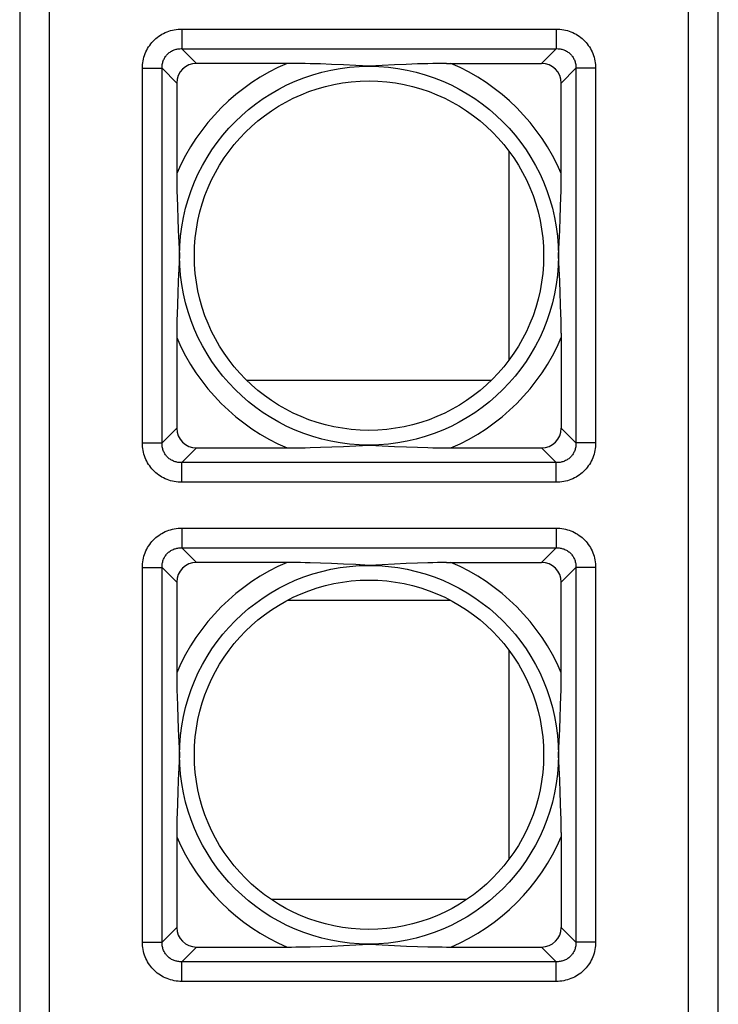
# Model space of a CAD drawing. Units: millimetres. Extents: x -11.1 to 13.7, y -24.5 to 24.5.
# Drawn here: x -4.1 to 2.9, y 0 to 9.9 of the extents above; entities that cross this region are included whole.
import ezdxf

# ---------------------------------------------------------------- set-up
doc = ezdxf.new("R2010")
doc.units = ezdxf.units.MM
doc.header["$LTSCALE"] = 16.335
for name, color, linetype in [('ASSI', 7, 'CONTINUOUS'), ('RACCORDO', 7, 'CONTINUOUS'), ('SMUSSO', 7, 'CONTINUOUS')]:
    doc.layers.add(name, color=color, linetype=linetype)

msp = doc.modelspace()

# ---------------------------------------------------------------- linework, layer by layer
at = {"layer": 'ASSI', "color": 250, "linetype": 'CONTINUOUS'}
for p, q in [((-3.8, -15.6), (-3.8, 15.6)), ((2.6, -15.6), (2.6, 15.6)), ((-2.4766, 9.7705), (-2.4766, 9.5735)), ((-2.4766, 9.7705), (1.2766, 9.7705)), ((1.2766, 9.7705), (1.2766, 9.5735)), ((-2.3294, 9.4263), (-2.4766, 9.5735)), ((-2.4766, 9.5735), (1.2766, 9.5735)), ((1.2766, 9.5735), (1.1294, 9.4263)), ((-2.8705, 5.6234), (-2.8705, 9.3766)), ((-2.8705, 9.3766), (-2.6735, 9.3766)), ((-2.6735, 5.6234), (-2.6735, 9.3766)), ((-2.5263, 9.2294), (-2.6735, 9.3766)), ((1.4735, 9.3766), (1.3263, 9.2294)), ((1.4735, 9.3766), (1.4735, 5.6234)), ((1.6705, 9.3766), (1.4735, 9.3766)), ((1.6705, 9.3766), (1.6705, 5.6234)), ((-2.6735, 5.6234), (-2.5263, 5.7706)), ((1.3263, 5.7706), (1.4735, 5.6234)), ((-2.8705, 5.6234), (-2.6735, 5.6234)), ((1.6705, 5.6234), (1.4735, 5.6234)), ((-2.4766, 5.4265), (-2.3294, 5.5737)), ((1.1294, 5.5737), (1.2766, 5.4265)), ((-2.4766, 5.2295), (-2.4766, 5.4265)), ((1.2766, 5.4265), (-2.4766, 5.4265)), ((1.2766, 5.2295), (1.2766, 5.4265)), ((1.2766, 5.2295), (-2.4766, 5.2295)), ((-2.4766, 4.7705), (-2.4766, 4.5735)), ((-2.4766, 4.7705), (1.2766, 4.7705)), ((1.2766, 4.7705), (1.2766, 4.5735)), ((-2.3294, 4.4263), (-2.4766, 4.5735)), ((-2.4766, 4.5735), (1.2766, 4.5735)), ((1.2766, 4.5735), (1.1294, 4.4263)), ((-2.8705, 0.6234), (-2.8705, 4.3766)), ((-2.8705, 4.3766), (-2.6735, 4.3766)), ((-2.6735, 0.6234), (-2.6735, 4.3766)), ((-2.5263, 4.2294), (-2.6735, 4.3766)), ((1.4735, 4.3766), (1.3263, 4.2294)), ((1.4735, 4.3766), (1.4735, 0.6234)), ((1.6705, 4.3766), (1.4735, 4.3766)), ((1.6705, 4.3766), (1.6705, 0.6234)), ((-2.6735, 0.6234), (-2.5263, 0.7706)), ((1.3263, 0.7706), (1.4735, 0.6234)), ((-2.8705, 0.6234), (-2.6735, 0.6234)), ((1.6705, 0.6234), (1.4735, 0.6234)), ((-2.4766, 0.4265), (-2.3294, 0.5737)), ((1.1294, 0.5737), (1.2766, 0.4265)), ((-2.4766, 0.2295), (-2.4766, 0.4265)), ((1.2766, 0.4265), (-2.4766, 0.4265)), ((1.2766, 0.2295), (1.2766, 0.4265)), ((1.2766, 0.2295), (-2.4766, 0.2295))]:
    msp.add_line(p, q, dxfattribs=at)
at = {"layer": 'ASSI', "color": 7, "linetype": 'CONTINUOUS'}
for p, q in [((-4.1, 15.3), (-4.1, -15.3)), ((2.9, -15.3), (2.9, 15.3)), ((-1.0853, 9.4201), (-1.1894, 9.4232)), ((-0.9744, 9.4159), (-1.0853, 9.4201)), ((-0.8562, 9.4106), (-0.9744, 9.4159)), ((-0.7314, 9.4044), (-0.8562, 9.4106)), ((-0.6, 9.3972), (-0.7314, 9.4044)), ((-0.4691, 9.4043), (-0.6, 9.3972)), ((-0.3444, 9.4106), (-0.4691, 9.4043)), ((-0.2262, 9.4159), (-0.3444, 9.4106)), ((-0.1153, 9.4201), (-0.2262, 9.4159)), ((0.1781, 9.4262), (1.1294, 9.4263)), ((-2.5263, 9.2294), (-2.5262, 8.2781)), ((1.3201, 7.9853), (1.3232, 8.0893)), ((-2.5201, 7.9847), (-2.5159, 7.8738)), ((1.3159, 7.8744), (1.3201, 7.9853)), ((-2.5159, 7.8738), (-2.5106, 7.7556)), ((1.3106, 7.7562), (1.3159, 7.8744)), ((-2.5106, 7.7556), (-2.5043, 7.6309)), ((1.3044, 7.6314), (1.3106, 7.7562)), ((-2.5043, 7.6309), (-2.4972, 7.5)), ((1.2972, 7.5), (1.3044, 7.6314)), ((-2.4972, 7.5), (-2.5044, 7.3686)), ((1.3043, 7.3691), (1.2972, 7.5)), ((-2.5044, 7.3686), (-2.5106, 7.2438)), ((1.3106, 7.2444), (1.3043, 7.3691)), ((-2.5106, 7.2438), (-2.5159, 7.1256)), ((1.3159, 7.1262), (1.3106, 7.2444)), ((-2.5159, 7.1256), (-2.5201, 7.0147)), ((1.3201, 7.0153), (1.3159, 7.1262)), ((-2.5201, 7.0147), (-2.5232, 6.9107)), ((1.3262, 6.7219), (1.3263, 5.7706)), ((-2.3294, 5.5737), (-1.3781, 5.5738)), ((-1.0847, 5.5799), (-0.9738, 5.5841)), ((-0.9738, 5.5841), (-0.8556, 5.5894)), ((-0.8556, 5.5894), (-0.7309, 5.5957)), ((-0.7309, 5.5957), (-0.6, 5.6028)), ((-0.6, 5.6028), (-0.4686, 5.5956)), ((-0.4686, 5.5956), (-0.3438, 5.5894)), ((-0.3438, 5.5894), (-0.2256, 5.5841)), ((-0.2256, 5.5841), (-0.1147, 5.5799)), ((-0.1147, 5.5799), (-0.0106, 5.5768)), ((-1.0853, 4.4201), (-1.1894, 4.4232)), ((-0.9744, 4.4159), (-1.0853, 4.4201)), ((-0.8562, 4.4106), (-0.9744, 4.4159)), ((-0.7314, 4.4044), (-0.8562, 4.4106)), ((-0.6, 4.3972), (-0.7314, 4.4044)), ((-0.4691, 4.4043), (-0.6, 4.3972)), ((-0.3444, 4.4106), (-0.4691, 4.4043)), ((-0.2262, 4.4159), (-0.3444, 4.4106)), ((-0.1153, 4.4201), (-0.2262, 4.4159)), ((0.1781, 4.4262), (1.1294, 4.4263)), ((-2.5263, 4.2294), (-2.5262, 3.2781)), ((1.3201, 2.9853), (1.3232, 3.0893)), ((-2.5201, 2.9847), (-2.5159, 2.8738)), ((1.3159, 2.8744), (1.3201, 2.9853)), ((-2.5159, 2.8738), (-2.5106, 2.7556)), ((1.3106, 2.7562), (1.3159, 2.8744)), ((-2.5106, 2.7556), (-2.5043, 2.6309)), ((1.3044, 2.6314), (1.3106, 2.7562)), ((-2.5043, 2.6309), (-2.4972, 2.5)), ((1.2972, 2.5), (1.3044, 2.6314)), ((-2.4972, 2.5), (-2.5044, 2.3686)), ((1.3043, 2.3691), (1.2972, 2.5)), ((-2.5044, 2.3686), (-2.5106, 2.2438)), ((1.3106, 2.2444), (1.3043, 2.3691)), ((-2.5106, 2.2438), (-2.5159, 2.1256)), ((1.3159, 2.1262), (1.3106, 2.2444)), ((-2.5159, 2.1256), (-2.5201, 2.0147)), ((1.3201, 2.0153), (1.3159, 2.1262)), ((-2.5201, 2.0147), (-2.5232, 1.9107)), ((1.3262, 1.7219), (1.3263, 0.7706)), ((-0.8556, 0.5894), (-0.7309, 0.5957)), ((-0.7309, 0.5957), (-0.6, 0.6028)), ((-0.6, 0.6028), (-0.4686, 0.5956)), ((-0.4686, 0.5956), (-0.3438, 0.5894)), ((-2.3294, 0.5737), (-1.3781, 0.5738)), ((-1.0847, 0.5799), (-0.9738, 0.5841)), ((-0.9738, 0.5841), (-0.8556, 0.5894)), ((-0.3438, 0.5894), (-0.2256, 0.5841)), ((-0.2256, 0.5841), (-0.1147, 0.5799)), ((-0.1147, 0.5799), (-0.0106, 0.5768))]:
    msp.add_line(p, q, dxfattribs=at)
at = {"layer": 'ASSI', "color": 250, "linetype": 'CONTINUOUS'}
for points in [[(-2.8705, 9.3766), (-2.8701, 9.3953), (-2.8688, 9.4139), (-2.8666, 9.4325), (-2.8635, 9.4512), (-2.8595, 9.4697), (-2.8547, 9.4881), (-2.849, 9.5062), (-2.8424, 9.524), (-2.835, 9.5415), (-2.8267, 9.5585), (-2.8177, 9.575), (-2.808, 9.5911), (-2.7975, 9.6065), (-2.7863, 9.6214), (-2.7745, 9.6357), (-2.7621, 9.6494), (-2.749, 9.6625), (-2.7353, 9.6749), (-2.7209, 9.6867), (-2.7059, 9.6979), (-2.6904, 9.7084), (-2.6744, 9.7181), (-2.6577, 9.7271), (-2.6407, 9.7353), (-2.6233, 9.7427), (-2.6054, 9.7492), (-2.5873, 9.7549), (-2.5691, 9.7597), (-2.5506, 9.7636), (-2.5322, 9.7666), (-2.5137, 9.7688), (-2.4951, 9.7701), (-2.4766, 9.7705)], [(1.2766, 9.7705), (1.2951, 9.7701), (1.3137, 9.7688), (1.3322, 9.7666), (1.3506, 9.7636), (1.3691, 9.7597), (1.3873, 9.7549), (1.4054, 9.7492), (1.4233, 9.7427), (1.4407, 9.7353), (1.4577, 9.7271), (1.4744, 9.7181), (1.4904, 9.7084), (1.5059, 9.6979), (1.5209, 9.6867), (1.5353, 9.6749), (1.549, 9.6625), (1.5621, 9.6494), (1.5745, 9.6357), (1.5863, 9.6214), (1.5975, 9.6065), (1.608, 9.5911), (1.6177, 9.575), (1.6267, 9.5585), (1.635, 9.5415), (1.6424, 9.524), (1.649, 9.5062), (1.6547, 9.4881), (1.6595, 9.4697), (1.6635, 9.4512), (1.6666, 9.4325), (1.6688, 9.4139), (1.6701, 9.3953), (1.6705, 9.3766)], [(-2.6735, 9.3766), (-2.6736, 9.3861), (-2.6732, 9.3957), (-2.6723, 9.4053), (-2.671, 9.4148), (-2.6693, 9.4243), (-2.667, 9.4337), (-2.6644, 9.4429), (-2.6612, 9.452), (-2.6577, 9.4609), (-2.6537, 9.4695), (-2.6493, 9.4779), (-2.6445, 9.486), (-2.6393, 9.4938), (-2.6338, 9.5013), (-2.6279, 9.5085), (-2.6217, 9.5154), (-2.6152, 9.5219), (-2.6083, 9.5281), (-2.6011, 9.534), (-2.5936, 9.5395), (-2.5857, 9.5447), (-2.5776, 9.5495), (-2.5692, 9.5538), (-2.5605, 9.5578), (-2.5516, 9.5614), (-2.5426, 9.5645), (-2.5333, 9.5671), (-2.524, 9.5693), (-2.5146, 9.5711), (-2.5051, 9.5723), (-2.4956, 9.5732), (-2.4861, 9.5736), (-2.4766, 9.5735)], [(1.2766, 9.5735), (1.2861, 9.5736), (1.2956, 9.5732), (1.3051, 9.5723), (1.3146, 9.5711), (1.324, 9.5693), (1.3333, 9.5671), (1.3426, 9.5645), (1.3516, 9.5614), (1.3605, 9.5578), (1.3692, 9.5538), (1.3776, 9.5495), (1.3857, 9.5447), (1.3936, 9.5395), (1.4011, 9.534), (1.4083, 9.5281), (1.4152, 9.5219), (1.4217, 9.5154), (1.4279, 9.5085), (1.4338, 9.5013), (1.4393, 9.4938), (1.4445, 9.486), (1.4493, 9.4779), (1.4537, 9.4695), (1.4577, 9.4609), (1.4612, 9.452), (1.4644, 9.4429), (1.467, 9.4337), (1.4693, 9.4243), (1.471, 9.4148), (1.4723, 9.4053), (1.4732, 9.3957), (1.4736, 9.3861), (1.4735, 9.3766)], [(-2.4766, 5.2295), (-2.4951, 5.2299), (-2.5137, 5.2312), (-2.5322, 5.2334), (-2.5506, 5.2364), (-2.5691, 5.2403), (-2.5873, 5.2451), (-2.6054, 5.2508), (-2.6233, 5.2573), (-2.6407, 5.2647), (-2.6577, 5.2729), (-2.6744, 5.2819), (-2.6904, 5.2916), (-2.7059, 5.3021), (-2.7209, 5.3133), (-2.7353, 5.3251), (-2.749, 5.3375), (-2.7621, 5.3506), (-2.7745, 5.3643), (-2.7863, 5.3786), (-2.7975, 5.3935), (-2.808, 5.4089), (-2.8177, 5.425), (-2.8267, 5.4415), (-2.835, 5.4585), (-2.8424, 5.476), (-2.849, 5.4938), (-2.8547, 5.5119), (-2.8595, 5.5303), (-2.8635, 5.5488), (-2.8666, 5.5675), (-2.8688, 5.5861), (-2.8701, 5.6047), (-2.8705, 5.6234)], [(-2.4766, 5.4265), (-2.4861, 5.4264), (-2.4956, 5.4268), (-2.5051, 5.4277), (-2.5146, 5.4289), (-2.524, 5.4307), (-2.5333, 5.4329), (-2.5426, 5.4355), (-2.5516, 5.4386), (-2.5605, 5.4422), (-2.5692, 5.4462), (-2.5776, 5.4505), (-2.5857, 5.4553), (-2.5936, 5.4605), (-2.6011, 5.466), (-2.6083, 5.4719), (-2.6152, 5.4781), (-2.6217, 5.4846), (-2.6279, 5.4915), (-2.6338, 5.4987), (-2.6393, 5.5062), (-2.6445, 5.514), (-2.6493, 5.5221), (-2.6537, 5.5305), (-2.6577, 5.5391), (-2.6612, 5.548), (-2.6644, 5.5571), (-2.667, 5.5663), (-2.6693, 5.5757), (-2.671, 5.5852), (-2.6723, 5.5947), (-2.6732, 5.6043), (-2.6736, 5.6139), (-2.6735, 5.6234)], [(1.4735, 5.6234), (1.4736, 5.6139), (1.4732, 5.6043), (1.4723, 5.5947), (1.471, 5.5852), (1.4693, 5.5757), (1.467, 5.5663), (1.4644, 5.5571), (1.4612, 5.548), (1.4577, 5.5391), (1.4537, 5.5305), (1.4493, 5.5221), (1.4445, 5.514), (1.4393, 5.5062), (1.4338, 5.4987), (1.4279, 5.4915), (1.4217, 5.4846), (1.4152, 5.4781), (1.4083, 5.4719), (1.4011, 5.466), (1.3936, 5.4605), (1.3857, 5.4553), (1.3776, 5.4505), (1.3692, 5.4462), (1.3605, 5.4422), (1.3516, 5.4386), (1.3426, 5.4355), (1.3333, 5.4329), (1.324, 5.4307), (1.3146, 5.4289), (1.3051, 5.4277), (1.2956, 5.4268), (1.2861, 5.4264), (1.2766, 5.4265)], [(1.6705, 5.6234), (1.6701, 5.6047), (1.6688, 5.5861), (1.6666, 5.5675), (1.6635, 5.5488), (1.6595, 5.5303), (1.6547, 5.5119), (1.649, 5.4938), (1.6424, 5.476), (1.635, 5.4585), (1.6267, 5.4415), (1.6177, 5.425), (1.608, 5.4089), (1.5975, 5.3935), (1.5863, 5.3786), (1.5745, 5.3643), (1.5621, 5.3506), (1.549, 5.3375), (1.5353, 5.3251), (1.5209, 5.3133), (1.5059, 5.3021), (1.4904, 5.2916), (1.4744, 5.2819), (1.4577, 5.2729), (1.4407, 5.2647), (1.4233, 5.2573), (1.4054, 5.2508), (1.3873, 5.2451), (1.3691, 5.2403), (1.3506, 5.2364), (1.3322, 5.2334), (1.3137, 5.2312), (1.2951, 5.2299), (1.2766, 5.2295)], [(-2.8705, 4.3766), (-2.8701, 4.3953), (-2.8688, 4.4139), (-2.8666, 4.4325), (-2.8635, 4.4512), (-2.8595, 4.4697), (-2.8547, 4.4881), (-2.849, 4.5062), (-2.8424, 4.524), (-2.835, 4.5415), (-2.8267, 4.5585), (-2.8177, 4.575), (-2.808, 4.5911), (-2.7975, 4.6065), (-2.7863, 4.6214), (-2.7745, 4.6357), (-2.7621, 4.6494), (-2.749, 4.6625), (-2.7353, 4.6749), (-2.7209, 4.6867), (-2.7059, 4.6979), (-2.6904, 4.7084), (-2.6744, 4.7181), (-2.6577, 4.7271), (-2.6407, 4.7353), (-2.6233, 4.7427), (-2.6054, 4.7492), (-2.5873, 4.7549), (-2.5691, 4.7597), (-2.5506, 4.7636), (-2.5322, 4.7666), (-2.5137, 4.7688), (-2.4951, 4.7701), (-2.4766, 4.7705)], [(1.2766, 4.7705), (1.2951, 4.7701), (1.3137, 4.7688), (1.3322, 4.7666), (1.3506, 4.7636), (1.3691, 4.7597), (1.3873, 4.7549), (1.4054, 4.7492), (1.4233, 4.7427), (1.4407, 4.7353), (1.4577, 4.7271), (1.4744, 4.7181), (1.4904, 4.7084), (1.5059, 4.6979), (1.5209, 4.6867), (1.5353, 4.6749), (1.549, 4.6625), (1.5621, 4.6494), (1.5745, 4.6357), (1.5863, 4.6214), (1.5975, 4.6065), (1.608, 4.5911), (1.6177, 4.575), (1.6267, 4.5585), (1.635, 4.5415), (1.6424, 4.524), (1.649, 4.5062), (1.6547, 4.4881), (1.6595, 4.4697), (1.6635, 4.4512), (1.6666, 4.4325), (1.6688, 4.4139), (1.6701, 4.3953), (1.6705, 4.3766)], [(-2.6735, 4.3766), (-2.6736, 4.3861), (-2.6732, 4.3957), (-2.6723, 4.4053), (-2.671, 4.4148), (-2.6693, 4.4243), (-2.667, 4.4337), (-2.6644, 4.4429), (-2.6612, 4.452), (-2.6577, 4.4609), (-2.6537, 4.4695), (-2.6493, 4.4779), (-2.6445, 4.486), (-2.6393, 4.4938), (-2.6338, 4.5013), (-2.6279, 4.5085), (-2.6217, 4.5154), (-2.6152, 4.5219), (-2.6083, 4.5281), (-2.6011, 4.534), (-2.5936, 4.5395), (-2.5857, 4.5447), (-2.5776, 4.5495), (-2.5692, 4.5538), (-2.5605, 4.5578), (-2.5516, 4.5614), (-2.5426, 4.5645), (-2.5333, 4.5671), (-2.524, 4.5693), (-2.5146, 4.5711), (-2.5051, 4.5723), (-2.4956, 4.5732), (-2.4861, 4.5736), (-2.4766, 4.5735)], [(1.2766, 4.5735), (1.2861, 4.5736), (1.2956, 4.5732), (1.3051, 4.5723), (1.3146, 4.5711), (1.324, 4.5693), (1.3333, 4.5671), (1.3426, 4.5645), (1.3516, 4.5614), (1.3605, 4.5578), (1.3692, 4.5538), (1.3776, 4.5495), (1.3857, 4.5447), (1.3936, 4.5395), (1.4011, 4.534), (1.4083, 4.5281), (1.4152, 4.5219), (1.4217, 4.5154), (1.4279, 4.5085), (1.4338, 4.5013), (1.4393, 4.4938), (1.4445, 4.486), (1.4493, 4.4779), (1.4537, 4.4695), (1.4577, 4.4609), (1.4612, 4.452), (1.4644, 4.4429), (1.467, 4.4337), (1.4693, 4.4243), (1.471, 4.4148), (1.4723, 4.4053), (1.4732, 4.3957), (1.4736, 4.3861), (1.4735, 4.3766)], [(-2.4766, 0.2295), (-2.4951, 0.2299), (-2.5137, 0.2312), (-2.5322, 0.2334), (-2.5506, 0.2364), (-2.5691, 0.2403), (-2.5873, 0.2451), (-2.6054, 0.2508), (-2.6233, 0.2573), (-2.6407, 0.2647), (-2.6577, 0.2729), (-2.6744, 0.2819), (-2.6904, 0.2916), (-2.7059, 0.3021), (-2.7209, 0.3133), (-2.7353, 0.3251), (-2.749, 0.3375), (-2.7621, 0.3506), (-2.7745, 0.3643), (-2.7863, 0.3786), (-2.7975, 0.3935), (-2.808, 0.4089), (-2.8177, 0.425), (-2.8267, 0.4415), (-2.835, 0.4585), (-2.8424, 0.476), (-2.849, 0.4938), (-2.8547, 0.5119), (-2.8595, 0.5303), (-2.8635, 0.5488), (-2.8666, 0.5675), (-2.8688, 0.5861), (-2.8701, 0.6047), (-2.8705, 0.6234)], [(-2.4766, 0.4265), (-2.4861, 0.4264), (-2.4956, 0.4268), (-2.5051, 0.4277), (-2.5146, 0.4289), (-2.524, 0.4307), (-2.5333, 0.4329), (-2.5426, 0.4355), (-2.5516, 0.4386), (-2.5605, 0.4422), (-2.5692, 0.4462), (-2.5776, 0.4505), (-2.5857, 0.4553), (-2.5936, 0.4605), (-2.6011, 0.466), (-2.6083, 0.4719), (-2.6152, 0.4781), (-2.6217, 0.4846), (-2.6279, 0.4915), (-2.6338, 0.4987), (-2.6393, 0.5062), (-2.6445, 0.514), (-2.6493, 0.5221), (-2.6537, 0.5305), (-2.6577, 0.5391), (-2.6612, 0.548), (-2.6644, 0.5571), (-2.667, 0.5663), (-2.6693, 0.5757), (-2.671, 0.5852), (-2.6723, 0.5947), (-2.6732, 0.6043), (-2.6736, 0.6139), (-2.6735, 0.6234)], [(1.4735, 0.6234), (1.4736, 0.6139), (1.4732, 0.6043), (1.4723, 0.5947), (1.471, 0.5852), (1.4693, 0.5757), (1.467, 0.5663), (1.4644, 0.5571), (1.4612, 0.548), (1.4577, 0.5391), (1.4537, 0.5305), (1.4493, 0.5221), (1.4445, 0.514), (1.4393, 0.5062), (1.4338, 0.4987), (1.4279, 0.4915), (1.4217, 0.4846), (1.4152, 0.4781), (1.4083, 0.4719), (1.4011, 0.466), (1.3936, 0.4605), (1.3857, 0.4553), (1.3776, 0.4505), (1.3692, 0.4462), (1.3605, 0.4422), (1.3516, 0.4386), (1.3426, 0.4355), (1.3333, 0.4329), (1.324, 0.4307), (1.3146, 0.4289), (1.3051, 0.4277), (1.2956, 0.4268), (1.2861, 0.4264), (1.2766, 0.4265)], [(1.6705, 0.6234), (1.6701, 0.6047), (1.6688, 0.5861), (1.6666, 0.5675), (1.6635, 0.5488), (1.6595, 0.5303), (1.6547, 0.5119), (1.649, 0.4938), (1.6424, 0.476), (1.635, 0.4585), (1.6267, 0.4415), (1.6177, 0.425), (1.608, 0.4089), (1.5975, 0.3935), (1.5863, 0.3786), (1.5745, 0.3643), (1.5621, 0.3506), (1.549, 0.3375), (1.5353, 0.3251), (1.5209, 0.3133), (1.5059, 0.3021), (1.4904, 0.2916), (1.4744, 0.2819), (1.4577, 0.2729), (1.4407, 0.2647), (1.4233, 0.2573), (1.4054, 0.2508), (1.3873, 0.2451), (1.3691, 0.2403), (1.3506, 0.2364), (1.3322, 0.2334), (1.3137, 0.2312), (1.2951, 0.2299), (1.2766, 0.2295)]]:
    msp.add_lwpolyline(points, dxfattribs=at)
at = {"layer": 'ASSI', "color": 7, "linetype": 'CONTINUOUS'}
for points in [[(-1.1894, 9.4232), (-1.2389, 9.4243), (-1.2868, 9.4252), (-1.3333, 9.4258), (-1.3781, 9.4262), (-2.3294, 9.4263)], [(0.1781, 9.4262), (0.1332, 9.4258), (0.0867, 9.4252), (0.0386, 9.4243), (-0.0111, 9.4232), (-0.1153, 9.4201)], [(1.3232, 8.0893), (1.3243, 8.1389), (1.3252, 8.1868), (1.3258, 8.2333), (1.3262, 8.2781), (1.3263, 9.2294)], [(-2.5262, 8.2781), (-2.5258, 8.2332), (-2.5252, 8.1867), (-2.5243, 8.1386), (-2.5232, 8.0889), (-2.5201, 7.9847)], [(1.3262, 6.7219), (1.3258, 6.7668), (1.3252, 6.8133), (1.3243, 6.8614), (1.3232, 6.9111), (1.3201, 7.0153)], [(-2.5232, 6.9107), (-2.5243, 6.8611), (-2.5252, 6.8132), (-2.5258, 6.7667), (-2.5262, 6.7219), (-2.5263, 5.7706)], [(-1.3781, 5.5738), (-1.3332, 5.5742), (-1.2867, 5.5748), (-1.2386, 5.5757), (-1.1889, 5.5768), (-1.0847, 5.5799)], [(-0.0106, 5.5768), (0.0389, 5.5757), (0.0868, 5.5748), (0.1333, 5.5742), (0.1781, 5.5738), (1.1294, 5.5737)], [(-1.1894, 4.4232), (-1.2389, 4.4243), (-1.2868, 4.4252), (-1.3333, 4.4258), (-1.3781, 4.4262), (-2.3294, 4.4263)], [(0.1781, 4.4262), (0.1332, 4.4258), (0.0867, 4.4252), (0.0386, 4.4243), (-0.0111, 4.4232), (-0.1153, 4.4201)], [(1.3232, 3.0893), (1.3243, 3.1389), (1.3252, 3.1868), (1.3258, 3.2333), (1.3262, 3.2781), (1.3263, 4.2294)], [(-2.5262, 3.2781), (-2.5258, 3.2332), (-2.5252, 3.1867), (-2.5243, 3.1386), (-2.5232, 3.0889), (-2.5201, 2.9847)], [(1.3262, 1.7219), (1.3258, 1.7668), (1.3252, 1.8133), (1.3243, 1.8614), (1.3232, 1.9111), (1.3201, 2.0153)], [(-2.5232, 1.9107), (-2.5243, 1.8611), (-2.5252, 1.8132), (-2.5258, 1.7667), (-2.5262, 1.7219), (-2.5263, 0.7706)], [(-1.3781, 0.5738), (-1.3332, 0.5742), (-1.2867, 0.5748), (-1.2386, 0.5757), (-1.1889, 0.5768), (-1.0847, 0.5799)], [(-0.0106, 0.5768), (0.0389, 0.5757), (0.0868, 0.5748), (0.1333, 0.5742), (0.1781, 0.5738), (1.1294, 0.5737)]]:
    msp.add_lwpolyline(points, dxfattribs=at)
at = {"layer": 'ASSI', "color": 250, "linetype": 'CONTINUOUS'}
for centre in [(-0.6, 7.5), (-0.6, 2.5)]:
    msp.add_circle(centre, 1.8972, dxfattribs=at)
at = {"layer": 'ASSI', "color": 7, "linetype": 'CONTINUOUS'}
for centre in [(-0.6, 7.5), (-0.6, 2.5)]:
    msp.add_circle(centre, 1.75, dxfattribs=at)
at = {"layer": 'ASSI', "color": 250, "linetype": 'CONTINUOUS'}
for centre, start, end in [((-0.6, 7.5), 113.09399, 156.90611), ((-0.6, 7.5), 23.09389, 66.90601), ((-0.6, 7.5), 203.09389, 246.90601), ((-0.6, 7.5), 293.09399, 336.90611), ((-0.6, 2.5), 113.09399, 156.90611), ((-0.6, 2.5), 23.09389, 66.90601), ((-0.6, 2.5), 203.09389, 246.90601), ((-0.6, 2.5), 293.09399, 336.90611)]:
    msp.add_arc(centre, 2.0941, start, end, dxfattribs=at)
at = {"layer": 'ASSI', "color": 7, "linetype": 'CONTINUOUS'}
for centre, major_axis, start_param, end_param in [((-2.3232, 9.2232), (-0.1458, 0.1458), -0.770319, 0.770319), ((1.1232, 9.2232), (-0.1458, -0.1458), 2.371274, 3.911912), ((-2.3232, 5.7768), (0.1458, 0.1458), 2.371274, 3.911912), ((1.1232, 5.7768), (0.1458, -0.1458), -0.770319, 0.770319), ((-2.3232, 4.2232), (-0.1458, 0.1458), -0.770319, 0.770319), ((1.1232, 4.2232), (-0.1458, -0.1458), 2.371274, 3.911912), ((-2.3232, 0.7768), (0.1458, 0.1458), 2.371274, 3.911912), ((1.1232, 0.7768), (0.1458, -0.1458), -0.770319, 0.770319)]:
    msp.add_ellipse(centre, major_axis=major_axis, ratio=0.970288, start_param=start_param, end_param=end_param, dxfattribs=at)
at = {"layer": 'RACCORDO', "color": 250, "linetype": 'CONTINUOUS'}
for p, q in [((-3.8, -15.6), (-3.8, 15.6)), ((2.6, -15.6), (2.6, 15.6)), ((-2.4766, 9.7705), (-2.4766, 9.5735)), ((-2.4766, 9.7705), (1.2766, 9.7705)), ((1.2766, 9.7705), (1.2766, 9.5735)), ((-2.3294, 9.4263), (-2.4766, 9.5735)), ((-2.4766, 9.5735), (1.2766, 9.5735)), ((1.2766, 9.5735), (1.1294, 9.4263)), ((-2.8705, 5.6234), (-2.8705, 9.3766)), ((-2.8705, 9.3766), (-2.6735, 9.3766)), ((-2.6735, 5.6234), (-2.6735, 9.3766)), ((-2.5263, 9.2294), (-2.6735, 9.3766)), ((1.4735, 9.3766), (1.3263, 9.2294)), ((1.4735, 9.3766), (1.4735, 5.6234)), ((1.6705, 9.3766), (1.4735, 9.3766)), ((1.6705, 9.3766), (1.6705, 5.6234)), ((-2.6735, 5.6234), (-2.5263, 5.7706)), ((1.3263, 5.7706), (1.4735, 5.6234)), ((-2.8705, 5.6234), (-2.6735, 5.6234)), ((1.6705, 5.6234), (1.4735, 5.6234)), ((-2.4766, 5.4265), (-2.3294, 5.5737)), ((1.1294, 5.5737), (1.2766, 5.4265)), ((-2.4766, 5.2295), (-2.4766, 5.4265)), ((1.2766, 5.4265), (-2.4766, 5.4265)), ((1.2766, 5.2295), (1.2766, 5.4265)), ((1.2766, 5.2295), (-2.4766, 5.2295)), ((-2.4766, 4.7705), (-2.4766, 4.5735)), ((-2.4766, 4.7705), (1.2766, 4.7705)), ((1.2766, 4.7705), (1.2766, 4.5735)), ((-2.3294, 4.4263), (-2.4766, 4.5735)), ((-2.4766, 4.5735), (1.2766, 4.5735)), ((1.2766, 4.5735), (1.1294, 4.4263)), ((-2.8705, 0.6234), (-2.8705, 4.3766)), ((-2.8705, 4.3766), (-2.6735, 4.3766)), ((-2.6735, 0.6234), (-2.6735, 4.3766)), ((-2.5263, 4.2294), (-2.6735, 4.3766)), ((1.4735, 4.3766), (1.3263, 4.2294)), ((1.4735, 4.3766), (1.4735, 0.6234)), ((1.6705, 4.3766), (1.4735, 4.3766)), ((1.6705, 4.3766), (1.6705, 0.6234)), ((-2.6735, 0.6234), (-2.5263, 0.7706)), ((1.3263, 0.7706), (1.4735, 0.6234)), ((-2.8705, 0.6234), (-2.6735, 0.6234)), ((1.6705, 0.6234), (1.4735, 0.6234)), ((-2.4766, 0.4265), (-2.3294, 0.5737)), ((1.1294, 0.5737), (1.2766, 0.4265)), ((-2.4766, 0.2295), (-2.4766, 0.4265)), ((1.2766, 0.4265), (-2.4766, 0.4265)), ((1.2766, 0.2295), (1.2766, 0.4265)), ((1.2766, 0.2295), (-2.4766, 0.2295))]:
    msp.add_line(p, q, dxfattribs=at)
at = {"layer": 'RACCORDO', "color": 7, "linetype": 'CONTINUOUS'}
for p, q in [((-4.1, 15.3), (-4.1, -15.3)), ((2.9, -15.3), (2.9, 15.3)), ((-1.0853, 9.4201), (-1.1894, 9.4232)), ((-0.9744, 9.4159), (-1.0853, 9.4201)), ((-0.8562, 9.4106), (-0.9744, 9.4159)), ((-0.7314, 9.4044), (-0.8562, 9.4106)), ((-0.6, 9.3972), (-0.7314, 9.4044)), ((-0.4691, 9.4043), (-0.6, 9.3972)), ((-0.3444, 9.4106), (-0.4691, 9.4043)), ((-0.2262, 9.4159), (-0.3444, 9.4106)), ((-0.1153, 9.4201), (-0.2262, 9.4159)), ((0.1781, 9.4262), (1.1294, 9.4263)), ((-2.5263, 9.2294), (-2.5262, 8.2781)), ((1.3201, 7.9853), (1.3232, 8.0893)), ((-2.5201, 7.9847), (-2.5159, 7.8738)), ((1.3159, 7.8744), (1.3201, 7.9853)), ((-2.5159, 7.8738), (-2.5106, 7.7556)), ((1.3106, 7.7562), (1.3159, 7.8744)), ((-2.5106, 7.7556), (-2.5043, 7.6309)), ((1.3044, 7.6314), (1.3106, 7.7562)), ((-2.5043, 7.6309), (-2.4972, 7.5)), ((1.2972, 7.5), (1.3044, 7.6314)), ((-2.4972, 7.5), (-2.5044, 7.3686)), ((1.3043, 7.3691), (1.2972, 7.5)), ((-2.5044, 7.3686), (-2.5106, 7.2438)), ((1.3106, 7.2444), (1.3043, 7.3691)), ((-2.5106, 7.2438), (-2.5159, 7.1256)), ((1.3159, 7.1262), (1.3106, 7.2444)), ((-2.5159, 7.1256), (-2.5201, 7.0147)), ((1.3201, 7.0153), (1.3159, 7.1262)), ((-2.5201, 7.0147), (-2.5232, 6.9107)), ((1.3262, 6.7219), (1.3263, 5.7706)), ((-2.3294, 5.5737), (-1.3781, 5.5738)), ((-1.0847, 5.5799), (-0.9738, 5.5841)), ((-0.9738, 5.5841), (-0.8556, 5.5894)), ((-0.8556, 5.5894), (-0.7309, 5.5957)), ((-0.7309, 5.5957), (-0.6, 5.6028)), ((-0.6, 5.6028), (-0.4686, 5.5956)), ((-0.4686, 5.5956), (-0.3438, 5.5894)), ((-0.3438, 5.5894), (-0.2256, 5.5841)), ((-0.2256, 5.5841), (-0.1147, 5.5799)), ((-0.1147, 5.5799), (-0.0106, 5.5768)), ((-1.0853, 4.4201), (-1.1894, 4.4232)), ((-0.9744, 4.4159), (-1.0853, 4.4201)), ((-0.8562, 4.4106), (-0.9744, 4.4159)), ((-0.7314, 4.4044), (-0.8562, 4.4106)), ((-0.6, 4.3972), (-0.7314, 4.4044)), ((-0.4691, 4.4043), (-0.6, 4.3972)), ((-0.3444, 4.4106), (-0.4691, 4.4043)), ((-0.2262, 4.4159), (-0.3444, 4.4106)), ((-0.1153, 4.4201), (-0.2262, 4.4159)), ((0.1781, 4.4262), (1.1294, 4.4263)), ((-2.5263, 4.2294), (-2.5262, 3.2781)), ((1.3201, 2.9853), (1.3232, 3.0893)), ((-2.5201, 2.9847), (-2.5159, 2.8738)), ((1.3159, 2.8744), (1.3201, 2.9853)), ((-2.5159, 2.8738), (-2.5106, 2.7556)), ((1.3106, 2.7562), (1.3159, 2.8744)), ((-2.5106, 2.7556), (-2.5043, 2.6309)), ((1.3044, 2.6314), (1.3106, 2.7562)), ((-2.5043, 2.6309), (-2.4972, 2.5)), ((1.2972, 2.5), (1.3044, 2.6314)), ((-2.4972, 2.5), (-2.5044, 2.3686)), ((1.3043, 2.3691), (1.2972, 2.5)), ((-2.5044, 2.3686), (-2.5106, 2.2438)), ((1.3106, 2.2444), (1.3043, 2.3691)), ((-2.5106, 2.2438), (-2.5159, 2.1256)), ((1.3159, 2.1262), (1.3106, 2.2444)), ((-2.5159, 2.1256), (-2.5201, 2.0147)), ((1.3201, 2.0153), (1.3159, 2.1262)), ((-2.5201, 2.0147), (-2.5232, 1.9107)), ((1.3262, 1.7219), (1.3263, 0.7706)), ((-0.8556, 0.5894), (-0.7309, 0.5957)), ((-0.7309, 0.5957), (-0.6, 0.6028)), ((-0.6, 0.6028), (-0.4686, 0.5956)), ((-0.4686, 0.5956), (-0.3438, 0.5894)), ((-2.3294, 0.5737), (-1.3781, 0.5738)), ((-1.0847, 0.5799), (-0.9738, 0.5841)), ((-0.9738, 0.5841), (-0.8556, 0.5894)), ((-0.3438, 0.5894), (-0.2256, 0.5841)), ((-0.2256, 0.5841), (-0.1147, 0.5799)), ((-0.1147, 0.5799), (-0.0106, 0.5768))]:
    msp.add_line(p, q, dxfattribs=at)
at = {"layer": 'RACCORDO', "color": 250, "linetype": 'CONTINUOUS'}
for points in [[(-2.8705, 9.3766), (-2.8701, 9.3953), (-2.8688, 9.4139), (-2.8666, 9.4325), (-2.8635, 9.4512), (-2.8595, 9.4697), (-2.8547, 9.4881), (-2.849, 9.5062), (-2.8424, 9.524), (-2.835, 9.5415), (-2.8267, 9.5585), (-2.8177, 9.575), (-2.808, 9.5911), (-2.7975, 9.6065), (-2.7863, 9.6214), (-2.7745, 9.6357), (-2.7621, 9.6494), (-2.749, 9.6625), (-2.7353, 9.6749), (-2.7209, 9.6867), (-2.7059, 9.6979), (-2.6904, 9.7084), (-2.6744, 9.7181), (-2.6577, 9.7271), (-2.6407, 9.7353), (-2.6233, 9.7427), (-2.6054, 9.7492), (-2.5873, 9.7549), (-2.5691, 9.7597), (-2.5506, 9.7636), (-2.5322, 9.7666), (-2.5137, 9.7688), (-2.4951, 9.7701), (-2.4766, 9.7705)], [(1.2766, 9.7705), (1.2951, 9.7701), (1.3137, 9.7688), (1.3322, 9.7666), (1.3506, 9.7636), (1.3691, 9.7597), (1.3873, 9.7549), (1.4054, 9.7492), (1.4233, 9.7427), (1.4407, 9.7353), (1.4577, 9.7271), (1.4744, 9.7181), (1.4904, 9.7084), (1.5059, 9.6979), (1.5209, 9.6867), (1.5353, 9.6749), (1.549, 9.6625), (1.5621, 9.6494), (1.5745, 9.6357), (1.5863, 9.6214), (1.5975, 9.6065), (1.608, 9.5911), (1.6177, 9.575), (1.6267, 9.5585), (1.635, 9.5415), (1.6424, 9.524), (1.649, 9.5062), (1.6547, 9.4881), (1.6595, 9.4697), (1.6635, 9.4512), (1.6666, 9.4325), (1.6688, 9.4139), (1.6701, 9.3953), (1.6705, 9.3766)], [(-2.6735, 9.3766), (-2.6736, 9.3861), (-2.6732, 9.3957), (-2.6723, 9.4053), (-2.671, 9.4148), (-2.6693, 9.4243), (-2.667, 9.4337), (-2.6644, 9.4429), (-2.6612, 9.452), (-2.6577, 9.4609), (-2.6537, 9.4695), (-2.6493, 9.4779), (-2.6445, 9.486), (-2.6393, 9.4938), (-2.6338, 9.5013), (-2.6279, 9.5085), (-2.6217, 9.5154), (-2.6152, 9.5219), (-2.6083, 9.5281), (-2.6011, 9.534), (-2.5936, 9.5395), (-2.5857, 9.5447), (-2.5776, 9.5495), (-2.5692, 9.5538), (-2.5605, 9.5578), (-2.5516, 9.5614), (-2.5426, 9.5645), (-2.5333, 9.5671), (-2.524, 9.5693), (-2.5146, 9.5711), (-2.5051, 9.5723), (-2.4956, 9.5732), (-2.4861, 9.5736), (-2.4766, 9.5735)], [(1.2766, 9.5735), (1.2861, 9.5736), (1.2956, 9.5732), (1.3051, 9.5723), (1.3146, 9.5711), (1.324, 9.5693), (1.3333, 9.5671), (1.3426, 9.5645), (1.3516, 9.5614), (1.3605, 9.5578), (1.3692, 9.5538), (1.3776, 9.5495), (1.3857, 9.5447), (1.3936, 9.5395), (1.4011, 9.534), (1.4083, 9.5281), (1.4152, 9.5219), (1.4217, 9.5154), (1.4279, 9.5085), (1.4338, 9.5013), (1.4393, 9.4938), (1.4445, 9.486), (1.4493, 9.4779), (1.4537, 9.4695), (1.4577, 9.4609), (1.4612, 9.452), (1.4644, 9.4429), (1.467, 9.4337), (1.4693, 9.4243), (1.471, 9.4148), (1.4723, 9.4053), (1.4732, 9.3957), (1.4736, 9.3861), (1.4735, 9.3766)], [(-2.4766, 5.2295), (-2.4951, 5.2299), (-2.5137, 5.2312), (-2.5322, 5.2334), (-2.5506, 5.2364), (-2.5691, 5.2403), (-2.5873, 5.2451), (-2.6054, 5.2508), (-2.6233, 5.2573), (-2.6407, 5.2647), (-2.6577, 5.2729), (-2.6744, 5.2819), (-2.6904, 5.2916), (-2.7059, 5.3021), (-2.7209, 5.3133), (-2.7353, 5.3251), (-2.749, 5.3375), (-2.7621, 5.3506), (-2.7745, 5.3643), (-2.7863, 5.3786), (-2.7975, 5.3935), (-2.808, 5.4089), (-2.8177, 5.425), (-2.8267, 5.4415), (-2.835, 5.4585), (-2.8424, 5.476), (-2.849, 5.4938), (-2.8547, 5.5119), (-2.8595, 5.5303), (-2.8635, 5.5488), (-2.8666, 5.5675), (-2.8688, 5.5861), (-2.8701, 5.6047), (-2.8705, 5.6234)], [(-2.4766, 5.4265), (-2.4861, 5.4264), (-2.4956, 5.4268), (-2.5051, 5.4277), (-2.5146, 5.4289), (-2.524, 5.4307), (-2.5333, 5.4329), (-2.5426, 5.4355), (-2.5516, 5.4386), (-2.5605, 5.4422), (-2.5692, 5.4462), (-2.5776, 5.4505), (-2.5857, 5.4553), (-2.5936, 5.4605), (-2.6011, 5.466), (-2.6083, 5.4719), (-2.6152, 5.4781), (-2.6217, 5.4846), (-2.6279, 5.4915), (-2.6338, 5.4987), (-2.6393, 5.5062), (-2.6445, 5.514), (-2.6493, 5.5221), (-2.6537, 5.5305), (-2.6577, 5.5391), (-2.6612, 5.548), (-2.6644, 5.5571), (-2.667, 5.5663), (-2.6693, 5.5757), (-2.671, 5.5852), (-2.6723, 5.5947), (-2.6732, 5.6043), (-2.6736, 5.6139), (-2.6735, 5.6234)], [(1.4735, 5.6234), (1.4736, 5.6139), (1.4732, 5.6043), (1.4723, 5.5947), (1.471, 5.5852), (1.4693, 5.5757), (1.467, 5.5663), (1.4644, 5.5571), (1.4612, 5.548), (1.4577, 5.5391), (1.4537, 5.5305), (1.4493, 5.5221), (1.4445, 5.514), (1.4393, 5.5062), (1.4338, 5.4987), (1.4279, 5.4915), (1.4217, 5.4846), (1.4152, 5.4781), (1.4083, 5.4719), (1.4011, 5.466), (1.3936, 5.4605), (1.3857, 5.4553), (1.3776, 5.4505), (1.3692, 5.4462), (1.3605, 5.4422), (1.3516, 5.4386), (1.3426, 5.4355), (1.3333, 5.4329), (1.324, 5.4307), (1.3146, 5.4289), (1.3051, 5.4277), (1.2956, 5.4268), (1.2861, 5.4264), (1.2766, 5.4265)], [(1.6705, 5.6234), (1.6701, 5.6047), (1.6688, 5.5861), (1.6666, 5.5675), (1.6635, 5.5488), (1.6595, 5.5303), (1.6547, 5.5119), (1.649, 5.4938), (1.6424, 5.476), (1.635, 5.4585), (1.6267, 5.4415), (1.6177, 5.425), (1.608, 5.4089), (1.5975, 5.3935), (1.5863, 5.3786), (1.5745, 5.3643), (1.5621, 5.3506), (1.549, 5.3375), (1.5353, 5.3251), (1.5209, 5.3133), (1.5059, 5.3021), (1.4904, 5.2916), (1.4744, 5.2819), (1.4577, 5.2729), (1.4407, 5.2647), (1.4233, 5.2573), (1.4054, 5.2508), (1.3873, 5.2451), (1.3691, 5.2403), (1.3506, 5.2364), (1.3322, 5.2334), (1.3137, 5.2312), (1.2951, 5.2299), (1.2766, 5.2295)], [(-2.8705, 4.3766), (-2.8701, 4.3953), (-2.8688, 4.4139), (-2.8666, 4.4325), (-2.8635, 4.4512), (-2.8595, 4.4697), (-2.8547, 4.4881), (-2.849, 4.5062), (-2.8424, 4.524), (-2.835, 4.5415), (-2.8267, 4.5585), (-2.8177, 4.575), (-2.808, 4.5911), (-2.7975, 4.6065), (-2.7863, 4.6214), (-2.7745, 4.6357), (-2.7621, 4.6494), (-2.749, 4.6625), (-2.7353, 4.6749), (-2.7209, 4.6867), (-2.7059, 4.6979), (-2.6904, 4.7084), (-2.6744, 4.7181), (-2.6577, 4.7271), (-2.6407, 4.7353), (-2.6233, 4.7427), (-2.6054, 4.7492), (-2.5873, 4.7549), (-2.5691, 4.7597), (-2.5506, 4.7636), (-2.5322, 4.7666), (-2.5137, 4.7688), (-2.4951, 4.7701), (-2.4766, 4.7705)], [(1.2766, 4.7705), (1.2951, 4.7701), (1.3137, 4.7688), (1.3322, 4.7666), (1.3506, 4.7636), (1.3691, 4.7597), (1.3873, 4.7549), (1.4054, 4.7492), (1.4233, 4.7427), (1.4407, 4.7353), (1.4577, 4.7271), (1.4744, 4.7181), (1.4904, 4.7084), (1.5059, 4.6979), (1.5209, 4.6867), (1.5353, 4.6749), (1.549, 4.6625), (1.5621, 4.6494), (1.5745, 4.6357), (1.5863, 4.6214), (1.5975, 4.6065), (1.608, 4.5911), (1.6177, 4.575), (1.6267, 4.5585), (1.635, 4.5415), (1.6424, 4.524), (1.649, 4.5062), (1.6547, 4.4881), (1.6595, 4.4697), (1.6635, 4.4512), (1.6666, 4.4325), (1.6688, 4.4139), (1.6701, 4.3953), (1.6705, 4.3766)], [(-2.6735, 4.3766), (-2.6736, 4.3861), (-2.6732, 4.3957), (-2.6723, 4.4053), (-2.671, 4.4148), (-2.6693, 4.4243), (-2.667, 4.4337), (-2.6644, 4.4429), (-2.6612, 4.452), (-2.6577, 4.4609), (-2.6537, 4.4695), (-2.6493, 4.4779), (-2.6445, 4.486), (-2.6393, 4.4938), (-2.6338, 4.5013), (-2.6279, 4.5085), (-2.6217, 4.5154), (-2.6152, 4.5219), (-2.6083, 4.5281), (-2.6011, 4.534), (-2.5936, 4.5395), (-2.5857, 4.5447), (-2.5776, 4.5495), (-2.5692, 4.5538), (-2.5605, 4.5578), (-2.5516, 4.5614), (-2.5426, 4.5645), (-2.5333, 4.5671), (-2.524, 4.5693), (-2.5146, 4.5711), (-2.5051, 4.5723), (-2.4956, 4.5732), (-2.4861, 4.5736), (-2.4766, 4.5735)], [(1.2766, 4.5735), (1.2861, 4.5736), (1.2956, 4.5732), (1.3051, 4.5723), (1.3146, 4.5711), (1.324, 4.5693), (1.3333, 4.5671), (1.3426, 4.5645), (1.3516, 4.5614), (1.3605, 4.5578), (1.3692, 4.5538), (1.3776, 4.5495), (1.3857, 4.5447), (1.3936, 4.5395), (1.4011, 4.534), (1.4083, 4.5281), (1.4152, 4.5219), (1.4217, 4.5154), (1.4279, 4.5085), (1.4338, 4.5013), (1.4393, 4.4938), (1.4445, 4.486), (1.4493, 4.4779), (1.4537, 4.4695), (1.4577, 4.4609), (1.4612, 4.452), (1.4644, 4.4429), (1.467, 4.4337), (1.4693, 4.4243), (1.471, 4.4148), (1.4723, 4.4053), (1.4732, 4.3957), (1.4736, 4.3861), (1.4735, 4.3766)], [(-2.4766, 0.2295), (-2.4951, 0.2299), (-2.5137, 0.2312), (-2.5322, 0.2334), (-2.5506, 0.2364), (-2.5691, 0.2403), (-2.5873, 0.2451), (-2.6054, 0.2508), (-2.6233, 0.2573), (-2.6407, 0.2647), (-2.6577, 0.2729), (-2.6744, 0.2819), (-2.6904, 0.2916), (-2.7059, 0.3021), (-2.7209, 0.3133), (-2.7353, 0.3251), (-2.749, 0.3375), (-2.7621, 0.3506), (-2.7745, 0.3643), (-2.7863, 0.3786), (-2.7975, 0.3935), (-2.808, 0.4089), (-2.8177, 0.425), (-2.8267, 0.4415), (-2.835, 0.4585), (-2.8424, 0.476), (-2.849, 0.4938), (-2.8547, 0.5119), (-2.8595, 0.5303), (-2.8635, 0.5488), (-2.8666, 0.5675), (-2.8688, 0.5861), (-2.8701, 0.6047), (-2.8705, 0.6234)], [(-2.4766, 0.4265), (-2.4861, 0.4264), (-2.4956, 0.4268), (-2.5051, 0.4277), (-2.5146, 0.4289), (-2.524, 0.4307), (-2.5333, 0.4329), (-2.5426, 0.4355), (-2.5516, 0.4386), (-2.5605, 0.4422), (-2.5692, 0.4462), (-2.5776, 0.4505), (-2.5857, 0.4553), (-2.5936, 0.4605), (-2.6011, 0.466), (-2.6083, 0.4719), (-2.6152, 0.4781), (-2.6217, 0.4846), (-2.6279, 0.4915), (-2.6338, 0.4987), (-2.6393, 0.5062), (-2.6445, 0.514), (-2.6493, 0.5221), (-2.6537, 0.5305), (-2.6577, 0.5391), (-2.6612, 0.548), (-2.6644, 0.5571), (-2.667, 0.5663), (-2.6693, 0.5757), (-2.671, 0.5852), (-2.6723, 0.5947), (-2.6732, 0.6043), (-2.6736, 0.6139), (-2.6735, 0.6234)], [(1.4735, 0.6234), (1.4736, 0.6139), (1.4732, 0.6043), (1.4723, 0.5947), (1.471, 0.5852), (1.4693, 0.5757), (1.467, 0.5663), (1.4644, 0.5571), (1.4612, 0.548), (1.4577, 0.5391), (1.4537, 0.5305), (1.4493, 0.5221), (1.4445, 0.514), (1.4393, 0.5062), (1.4338, 0.4987), (1.4279, 0.4915), (1.4217, 0.4846), (1.4152, 0.4781), (1.4083, 0.4719), (1.4011, 0.466), (1.3936, 0.4605), (1.3857, 0.4553), (1.3776, 0.4505), (1.3692, 0.4462), (1.3605, 0.4422), (1.3516, 0.4386), (1.3426, 0.4355), (1.3333, 0.4329), (1.324, 0.4307), (1.3146, 0.4289), (1.3051, 0.4277), (1.2956, 0.4268), (1.2861, 0.4264), (1.2766, 0.4265)], [(1.6705, 0.6234), (1.6701, 0.6047), (1.6688, 0.5861), (1.6666, 0.5675), (1.6635, 0.5488), (1.6595, 0.5303), (1.6547, 0.5119), (1.649, 0.4938), (1.6424, 0.476), (1.635, 0.4585), (1.6267, 0.4415), (1.6177, 0.425), (1.608, 0.4089), (1.5975, 0.3935), (1.5863, 0.3786), (1.5745, 0.3643), (1.5621, 0.3506), (1.549, 0.3375), (1.5353, 0.3251), (1.5209, 0.3133), (1.5059, 0.3021), (1.4904, 0.2916), (1.4744, 0.2819), (1.4577, 0.2729), (1.4407, 0.2647), (1.4233, 0.2573), (1.4054, 0.2508), (1.3873, 0.2451), (1.3691, 0.2403), (1.3506, 0.2364), (1.3322, 0.2334), (1.3137, 0.2312), (1.2951, 0.2299), (1.2766, 0.2295)]]:
    msp.add_lwpolyline(points, dxfattribs=at)
at = {"layer": 'RACCORDO', "color": 7, "linetype": 'CONTINUOUS'}
for points in [[(-1.1894, 9.4232), (-1.2389, 9.4243), (-1.2868, 9.4252), (-1.3333, 9.4258), (-1.3781, 9.4262), (-2.3294, 9.4263)], [(0.1781, 9.4262), (0.1332, 9.4258), (0.0867, 9.4252), (0.0386, 9.4243), (-0.0111, 9.4232), (-0.1153, 9.4201)], [(1.3232, 8.0893), (1.3243, 8.1389), (1.3252, 8.1868), (1.3258, 8.2333), (1.3262, 8.2781), (1.3263, 9.2294)], [(-2.5262, 8.2781), (-2.5258, 8.2332), (-2.5252, 8.1867), (-2.5243, 8.1386), (-2.5232, 8.0889), (-2.5201, 7.9847)], [(1.3262, 6.7219), (1.3258, 6.7668), (1.3252, 6.8133), (1.3243, 6.8614), (1.3232, 6.9111), (1.3201, 7.0153)], [(-2.5232, 6.9107), (-2.5243, 6.8611), (-2.5252, 6.8132), (-2.5258, 6.7667), (-2.5262, 6.7219), (-2.5263, 5.7706)], [(-1.3781, 5.5738), (-1.3332, 5.5742), (-1.2867, 5.5748), (-1.2386, 5.5757), (-1.1889, 5.5768), (-1.0847, 5.5799)], [(-0.0106, 5.5768), (0.0389, 5.5757), (0.0868, 5.5748), (0.1333, 5.5742), (0.1781, 5.5738), (1.1294, 5.5737)], [(-1.1894, 4.4232), (-1.2389, 4.4243), (-1.2868, 4.4252), (-1.3333, 4.4258), (-1.3781, 4.4262), (-2.3294, 4.4263)], [(0.1781, 4.4262), (0.1332, 4.4258), (0.0867, 4.4252), (0.0386, 4.4243), (-0.0111, 4.4232), (-0.1153, 4.4201)], [(1.3232, 3.0893), (1.3243, 3.1389), (1.3252, 3.1868), (1.3258, 3.2333), (1.3262, 3.2781), (1.3263, 4.2294)], [(-2.5262, 3.2781), (-2.5258, 3.2332), (-2.5252, 3.1867), (-2.5243, 3.1386), (-2.5232, 3.0889), (-2.5201, 2.9847)], [(1.3262, 1.7219), (1.3258, 1.7668), (1.3252, 1.8133), (1.3243, 1.8614), (1.3232, 1.9111), (1.3201, 2.0153)], [(-2.5232, 1.9107), (-2.5243, 1.8611), (-2.5252, 1.8132), (-2.5258, 1.7667), (-2.5262, 1.7219), (-2.5263, 0.7706)], [(-1.3781, 0.5738), (-1.3332, 0.5742), (-1.2867, 0.5748), (-1.2386, 0.5757), (-1.1889, 0.5768), (-1.0847, 0.5799)], [(-0.0106, 0.5768), (0.0389, 0.5757), (0.0868, 0.5748), (0.1333, 0.5742), (0.1781, 0.5738), (1.1294, 0.5737)]]:
    msp.add_lwpolyline(points, dxfattribs=at)
at = {"layer": 'RACCORDO', "color": 250, "linetype": 'CONTINUOUS'}
for centre in [(-0.6, 7.5), (-0.6, 2.5)]:
    msp.add_circle(centre, 1.8972, dxfattribs=at)
for centre, start, end in [((-0.6, 7.5), 113.09399, 156.90611), ((-0.6, 7.5), 23.09389, 66.90601), ((-0.6, 7.5), 203.09389, 246.90601), ((-0.6, 7.5), 293.09399, 336.90611), ((-0.6, 2.5), 113.09399, 156.90611), ((-0.6, 2.5), 23.09389, 66.90601), ((-0.6, 2.5), 203.09389, 246.90601), ((-0.6, 2.5), 293.09399, 336.90611)]:
    msp.add_arc(centre, 2.0941, start, end, dxfattribs=at)
at = {"layer": 'RACCORDO', "color": 7, "linetype": 'CONTINUOUS'}
for centre, major_axis, start_param, end_param in [((-2.3232, 9.2232), (-0.1458, 0.1458), -0.770319, 0.770319), ((1.1232, 9.2232), (-0.1458, -0.1458), 2.371274, 3.911912), ((-2.3232, 5.7768), (0.1458, 0.1458), 2.371274, 3.911912), ((1.1232, 5.7768), (0.1458, -0.1458), -0.770319, 0.770319), ((-2.3232, 4.2232), (-0.1458, 0.1458), -0.770319, 0.770319), ((1.1232, 4.2232), (-0.1458, -0.1458), 2.371274, 3.911912), ((-2.3232, 0.7768), (0.1458, 0.1458), 2.371274, 3.911912), ((1.1232, 0.7768), (0.1458, -0.1458), -0.770319, 0.770319)]:
    msp.add_ellipse(centre, major_axis=major_axis, ratio=0.970288, start_param=start_param, end_param=end_param, dxfattribs=at)
at = {"layer": 'SMUSSO', "color": 7, "linetype": 'CONTINUOUS'}
for p, q in [((0.8, 8.5496), (0.8, 6.4504)), ((0.6243, 6.25), (-1.8243, 6.25)), ((-1.4118, 4.05), (0.2118, 4.05)), ((0.8, 3.5496), (0.8, 1.4504)), ((0.3793, 1.05), (-1.5793, 1.05))]:
    msp.add_line(p, q, dxfattribs=at)

doc.saveas('drawing.dxf')
